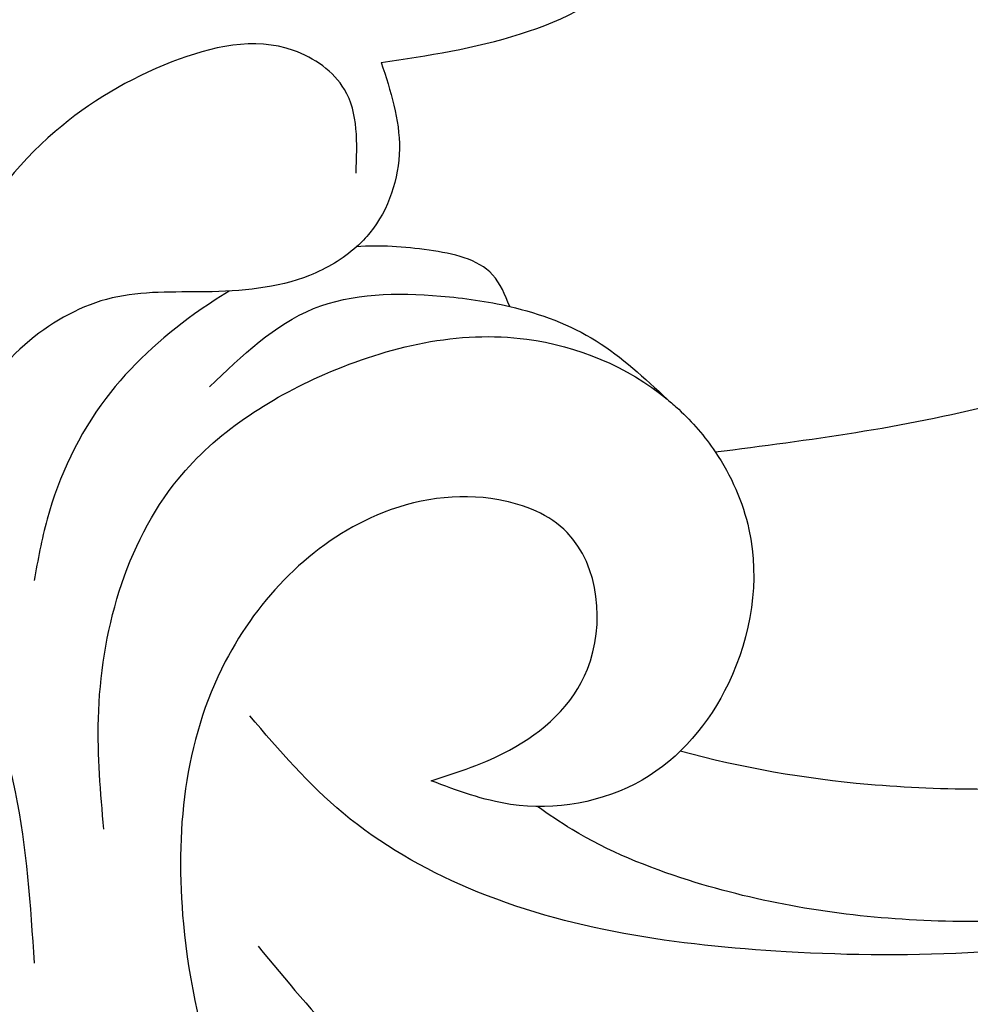
# Model space of a CAD drawing. Units: millimetres. Extents: x 6344 to 10544, y 2594 to 4079.
# Drawn here: x 7467 to 7488, y 3193 to 3214 of the extents above; entities that cross this region are included whole.
import ezdxf

# ---------------------------------------------------------------- set-up
doc = ezdxf.new("R2010")
doc.units = ezdxf.units.MM
doc.linetypes.add('HIDDEN', pattern=[9.525, 6.35, -3.175])
doc.layers.add('A-04.尺寸標註', color=4, linetype='Continuous')
doc.layers.add('H-08.木作(細線)', color=8, linetype='Continuous')
doc.styles.add('新細明體', font='txt')
doc.dimstyles.new('5', dxfattribs={"dimtxt": 12.5, "dimasz": 3.75, "dimexe": 2.5, "dimexo": 2.5, "dimgap": 1.5, "dimtad": 2, "dimdec": 0, "dimtxsty": '新細明體', "dimblk": 'ARCHTICK', "dimcen": 5, "dimclrd": 8, "dimclre": 8, "dimclrt": 4, "dimadec": 0, "dimazin": 0, "dimtfac": 1, "dimtdec": 0, "dimtix": 1, "dimtmove": 2, "dimatfit": 3, "dimldrblk": 'OPEN90', "dimfxl": 1.25, "dimlwd": 9, "dimlwe": 9, "dimarcsym": 0})

# ---------------------------------------------------------------- blocks, each defined once
blk = doc.blocks.new('SE-21052L-d')
at = {"layer": 'H-08.木作(細線)', "ltscale": 0.2}
for centre, radius, start, end in [((-91.365, -49.104), 25.448, 180.5691, 341.7573), ((-92.112, -49.889), 20.316, 217.5061, 252.9343)]:
    blk.add_arc(centre, radius, start, end, dxfattribs=at)
for points, knots in [([(-98.013, -57.526), (-97.829, -56.96), (-97.398, -55.637), (-95.705, -53.734), (-92.736, -54.048), (-91.792, -56.439), (-92.279, -59.431), (-95.64, -62.636), (-101.691, -63.209), (-108.555, -60.753), (-113.884, -51.777), (-113.213, -40.616), (-107.974, -29.803), (-100.896, -19.568), (-87.387, -14.479), (-75.711, -14.061), (-68.968, -14.809), (-66.9, -15.039)], [0, 0, 0, 0, 1.787466, 4.171115, 7.106903, 8.71955, 11.32979, 15.806803, 21.448144, 28.787519, 36.408364, 51.00142, 60.062797, 72.568663, 87.132299, 101.231218, 107.470552, 107.470552, 107.470552, 107.470552]), ([(-98.013, -57.526), (-97.829, -56.96), (-97.398, -55.637), (-95.705, -53.734), (-92.736, -54.048), (-91.792, -56.439), (-92.279, -59.431), (-95.64, -62.636), (-101.691, -63.209), (-108.555, -60.753), (-113.884, -51.777), (-113.213, -40.616), (-107.974, -29.803), (-100.896, -19.568), (-87.387, -14.479), (-75.711, -14.061), (-68.968, -14.809), (-66.9, -15.039)], [0, 0, 0, 0, 1.787466, 4.171115, 7.106903, 8.71955, 11.32979, 15.806803, 21.448144, 28.787519, 36.408364, 51.00142, 60.062797, 72.568663, 87.132299, 101.231218, 107.470552, 107.470552, 107.470552, 107.470552]), ([(-101.54, -61.193), (-102.981, -60), (-105.795, -57.572), (-108.298, -52.354), (-108.845, -46.076), (-106.947, -38.402), (-102.99, -30.902), (-97.405, -24.107), (-90.556, -19.999), (-82.585, -17.21), (-74.29, -16.182), (-66.687, -17.018), (-60.158, -18.811), (-55.028, -20.724), (-50.817, -23.09), (-48.061, -26.67), (-43.174, -29.281), (-36.942, -33.282), (-29.798, -36.329), (-22.441, -39.728), (-15.315, -41.34), (-7.763, -43.285), (-0.714, -44.111), (7.035, -44.449), (13.679, -44.327), (18.622, -44.372), (21.202, -44.685), (22.804, -45.892), (24.47, -45.42), (25.312, -44.324), (24.792, -42.795), (22.46, -42.373), (18.268, -43.569), (10.658, -43.227), (1.219, -43.428), (-7.709, -42.639), (-12.937, -41.8), (-14.975, -41.463)], [0, 0, 0, 0, 8.246768, 16.588405, 25.004942, 35.80148, 51.102996, 62.53475, 74.283446, 86.204232, 99.993534, 111.142209, 119.999693, 129.929281, 135.747189, 141.214736, 149.44661, 160.402362, 174.345444, 183.92633, 196.439119, 206.7614, 218.648939, 227.931557, 241.363257, 248.006511, 250.367665, 252.718494, 255.565278, 257.223494, 259.234687, 261.448415, 266.980454, 278.6872, 294.874226, 309.266146, 318.472123, 318.472123, 318.472123, 318.472123]), ([(-101.54, -61.193), (-102.981, -60), (-105.795, -57.572), (-108.298, -52.354), (-108.845, -46.076), (-106.947, -38.402), (-102.99, -30.902), (-97.405, -24.107), (-90.556, -19.999), (-82.585, -17.21), (-74.29, -16.182), (-66.687, -17.018), (-60.158, -18.811), (-55.038, -20.72), (-51.921, -22.47), (-50.943, -23.324)], [0, 0, 0, 0, 8.246768, 16.588405, 25.004942, 35.80148, 51.102996, 62.53475, 74.283446, 86.204232, 99.993534, 111.142209, 119.999693, 129.929281, 135.700853, 135.700853, 135.700853, 135.700853]), ([(-88.207, -25.712), (-89.762, -26.856), (-93.232, -29.41), (-98.044, -34.56), (-101.555, -41.746), (-101.864, -49.548), (-101.043, -55.646), (-98.887, -59.449), (-97.372, -60.758), (-96.645, -61.387)], [0, 0, 0, 0, 5.786827, 12.909203, 20.968112, 29.136283, 36.015411, 39.118553, 41.987604, 41.987604, 41.987604, 41.987604]), ([(-92.912, -30.354), (-93.737, -31.35), (-95.639, -33.649), (-97.579, -38.085), (-98.144, -43.181), (-98.223, -47.967), (-97.719, -50.928), (-97.369, -52.24)], [0, 0, 0, 0, 5.751799, 13.267554, 21.137238, 28.473612, 34.491768, 34.491768, 34.491768, 34.491768]), ([(-91.006, -51.517), (-90.749, -49.52), (-90.234, -45.763), (-88.073, -39.933), (-86.161, -36.224), (-85.064, -34.094)], [0.728491, 0.728491, 0.728491, 0.728491, 9.670646, 17.587441, 28.265572, 28.265572, 28.265572, 28.265572]), ([(-91.006, -51.517), (-90.749, -49.52), (-90.234, -45.763), (-88.073, -39.933), (-86.161, -36.224), (-85.064, -34.094)], [0.728491, 0.728491, 0.728491, 0.728491, 9.670646, 17.587441, 28.265572, 28.265572, 28.265572, 28.265572]), ([(-91.006, -51.517), (-90.749, -49.52), (-90.234, -45.763), (-88.073, -39.933), (-86.161, -36.224), (-85.064, -34.094)], [0.728491, 0.728491, 0.728491, 0.728491, 9.670646, 17.587441, 28.265572, 28.265572, 28.265572, 28.265572]), ([(-96.422, -34.435), (-96.999, -35.126), (-98.94, -37.449), (-100.802, -41.907), (-101.117, -47.312), (-100.436, -51.428), (-99.39, -54.039), (-98.72, -55.027), (-98.552, -55.269)], [0, 0, 0, 0, 4.008709, 13.477984, 20.83802, 27.909587, 31.9186, 33.229663, 33.229663, 33.229663, 33.229663]), ([(-87.086, -70.115), (-85.139, -69.734), (-80.641, -68.855), (-74.202, -64.446), (-72.118, -57.302), (-71.466, -51.588), (-72.939, -48.027), (-75.11, -46.58), (-76.984, -46.875), (-77.836, -47.552), (-78.127, -47.878)], [0, 0, 0, 0, 8.839558, 20.413303, 32.430845, 40.711372, 45.66368, 48.757656, 51.558589, 53.463818, 53.463818, 53.463818, 53.463818]), ([(-91.006, -51.517), (-91.507, -51.176), (-93.1, -50.46), (-95.881, -50.885), (-98.288, -52.883), (-98.756, -55.529), (-98.219, -56.974), (-98.013, -57.526)], [30.638455, 30.638455, 30.638455, 30.638455, 33.291529, 38.195866, 42.279439, 46.499793, 49.114181, 49.114181, 49.114181, 49.114181]), ([(-91.006, -51.517), (-91.507, -51.176), (-93.1, -50.46), (-95.881, -50.885), (-98.288, -52.883), (-98.756, -55.529), (-98.219, -56.974), (-98.013, -57.526)], [30.638455, 30.638455, 30.638455, 30.638455, 33.291529, 38.195866, 42.279439, 46.499793, 49.114181, 49.114181, 49.114181, 49.114181]), ([(-89.891, -52.541), (-89.959, -52.458), (-90.291, -52.075), (-90.677, -51.741), (-91.006, -51.517)], [28.425788, 28.425788, 28.425788, 28.425788, 28.898393, 30.638455, 30.638455, 30.638455, 30.638455]), ([(-89.891, -52.541), (-89.959, -52.458), (-90.291, -52.075), (-90.677, -51.741), (-91.006, -51.517)], [28.425788, 28.425788, 28.425788, 28.425788, 28.898393, 30.638455, 30.638455, 30.638455, 30.638455]), ([(-89.891, -52.541), (-89.959, -52.458), (-90.291, -52.075), (-90.677, -51.741), (-91.006, -51.517)], [28.425788, 28.425788, 28.425788, 28.425788, 28.898393, 30.638455, 30.638455, 30.638455, 30.638455]), ([(-99.066, -64.477), (-98.288, -64.549), (-95.738, -64.782), (-91.648, -63.676), (-89.089, -59.754), (-88.179, -55.879), (-89.196, -53.393), (-89.891, -52.541)], [0, 0, 0, 0, 3.498319, 11.462753, 17.149396, 23.616232, 28.425788, 28.425788, 28.425788, 28.425788]), ([(-87.931, -55.892), (-88.082, -55.235), (-88.537, -54), (-89.443, -53.024), (-89.891, -52.541)], [10.279814, 10.279814, 10.279814, 10.279814, 13.242101, 16.138846, 16.138846, 16.138846, 16.138846]), ([(-87.931, -55.892), (-88.082, -55.235), (-88.537, -54), (-89.443, -53.024), (-89.891, -52.541)], [10.279814, 10.279814, 10.279814, 10.279814, 13.242101, 16.138846, 16.138846, 16.138846, 16.138846]), ([(-87.931, -55.892), (-88.082, -55.235), (-88.537, -54), (-89.443, -53.024), (-89.891, -52.541)], [10.279814, 10.279814, 10.279814, 10.279814, 13.242101, 16.138846, 16.138846, 16.138846, 16.138846]), ([(-82.755, -58.639), (-82.604, -57.651), (-82.311, -55.728), (-81.312, -53.662), (-80.113, -52.878), (-79.364, -52.827), (-78.705, -53.173), (-78.506, -53.553), (-78.428, -53.703)], [0, 0, 0, 0, 3.017416, 5.873121, 6.436805, 7.239057, 8.004935, 8.507893, 8.507893, 8.507893, 8.507893]), ([(-82.755, -58.639), (-82.604, -57.651), (-82.311, -55.728), (-81.312, -53.662), (-80.113, -52.878), (-79.364, -52.827), (-78.705, -53.173), (-78.506, -53.553), (-78.428, -53.703)], [0, 0, 0, 0, 3.017416, 5.873121, 6.436805, 7.239057, 8.004935, 8.507893, 8.507893, 8.507893, 8.507893]), ([(-82.755, -58.639), (-82.604, -57.651), (-82.311, -55.728), (-81.312, -53.662), (-80.113, -52.878), (-79.364, -52.827), (-78.705, -53.173), (-78.506, -53.553), (-78.428, -53.703)], [0, 0, 0, 0, 3.017416, 5.873121, 6.436805, 7.239057, 8.004935, 8.507893, 8.507893, 8.507893, 8.507893]), ([(-89.657, -62.262), (-88.994, -61.574), (-87.678, -60.212), (-87.626, -57.788), (-87.822, -56.368), (-87.931, -55.892)], [0, 0, 0, 0, 4.102989, 8.133918, 10.279814, 10.279814, 10.279814, 10.279814]), ([(-87.931, -55.892), (-87.684, -55.991), (-86.978, -56.288), (-86.697, -57.659), (-86.636, -58.654), (-86.674, -59.15)], [0.067645, 0.067645, 0.067645, 0.067645, 1.206698, 3.358467, 5.613061, 5.613061, 5.613061, 5.613061]), ([(-87.931, -55.892), (-87.684, -55.991), (-86.978, -56.288), (-86.697, -57.659), (-86.636, -58.654), (-86.674, -59.15)], [0.067645, 0.067645, 0.067645, 0.067645, 1.206698, 3.358467, 5.613061, 5.613061, 5.613061, 5.613061]), ([(-87.931, -55.892), (-87.684, -55.991), (-86.978, -56.288), (-86.697, -57.659), (-86.636, -58.654), (-86.674, -59.15)], [0.067645, 0.067645, 0.067645, 0.067645, 1.206698, 3.358467, 5.613061, 5.613061, 5.613061, 5.613061]), ([(-98.074, -69.31), (-99.117, -69.351), (-102, -69.463), (-106.384, -66.841), (-109.731, -63.306), (-112.313, -60.319), (-113.02, -58.523), (-113.31, -57.787)], [0, 0, 0, 0, 3.091286, 8.547936, 14.466511, 17.865518, 20.224574, 20.224574, 20.224574, 20.224574]), ([(-82.755, -58.639), (-83.359, -58.44), (-84.571, -58.041), (-86.021, -58.515), (-86.582, -59.048), (-86.674, -59.15)], [0, 0, 0, 0, 2.790218, 5.594114, 6.200559, 6.200559, 6.200559, 6.200559]), ([(-82.755, -58.639), (-83.359, -58.44), (-84.571, -58.041), (-86.021, -58.515), (-86.582, -59.048), (-86.674, -59.15)], [0, 0, 0, 0, 2.790218, 5.594114, 6.200559, 6.200559, 6.200559, 6.200559]), ([(-82.755, -58.639), (-83.359, -58.44), (-84.571, -58.041), (-86.021, -58.515), (-86.582, -59.048), (-86.674, -59.15)], [0, 0, 0, 0, 2.790218, 5.594114, 6.200559, 6.200559, 6.200559, 6.200559]), ([(-86.674, -59.15), (-86.937, -59.439), (-87.53, -60.45), (-87.684, -62.271), (-87.597, -64.365), (-88.623, -66.236), (-90.267, -67.511), (-92.809, -67.995), (-95.439, -67.181), (-98.555, -66.173), (-100.691, -66.031), (-101.915, -65.95)], [6.200559, 6.200559, 6.200559, 6.200559, 7.925105, 11.247529, 14.203145, 17.127943, 20.355952, 23.173676, 28.296398, 32.344453, 37.779334, 37.779334, 37.779334, 37.779334]), ([(-85.109, -59.167), (-84.468, -59.142), (-83.342, -59.098), (-82.098, -60.858), (-82.68, -63.27), (-84.176, -65.771), (-86.902, -67.896), (-90.429, -68.508), (-92.682, -67.912), (-93.688, -67.646)], [0, 0, 0, 0, 1.796018, 3.158169, 5.752826, 8.639348, 11.920115, 15.768709, 18.872151, 18.872151, 18.872151, 18.872151]), ([(-87.622, -61.85), (-87.775, -62.102), (-88.438, -63.088), (-89.862, -64.65), (-91.982, -65.656), (-93.35, -65.897), (-93.787, -65.974)], [9.896065, 9.896065, 9.896065, 9.896065, 11.175538, 15.035611, 19.254957, 21.233251, 21.233251, 21.233251, 21.233251])]:
    blk.add_open_spline(points, degree=3, knots=knots, dxfattribs=at)
blk = doc.blocks.new('_ArchTick')
at = {"color": 0, "linetype": 'ByBlock', "const_width": 0.15}
blk.add_lwpolyline([(-0.5, -0.5), (0.5, 0.5)], dxfattribs=at)
blk = doc.blocks.new('*D31')
at = {"layer": 'A-04.尺寸標註', "color": 8, "linetype": 'HIDDEN', "lineweight": 9, "ltscale": 0.5, "transparency": 16777216}
for p, q in [((6835.017, 3272.284), (6835.017, 3085.446)), ((8017.643, 3262.009), (8017.643, 3085.446))]:
    blk.add_line(p, q, dxfattribs=at)
at = {"layer": 'A-04.尺寸標註', "color": 8, "lineweight": 9, "ltscale": 0.5, "transparency": 16777216}
blk.add_line((6835.017, 3087.946), (8017.643, 3087.946), dxfattribs=at)
at = {"layer": 'DEFPOINTS', "color": 0, "ltscale": 0.5, "transparency": 16777216}
for p in [(6835.017, 3274.784), (8017.643, 3264.509), (8017.643, 3087.946)]:
    blk.add_point(p, dxfattribs=at)
at = {"layer": 'A-04.尺寸標註', "color": 8, "lineweight": 9, "ltscale": 0.5, "transparency": 16777216, "xscale": 3.75, "yscale": 3.75, "zscale": 3.75, "rotation": 180}
blk.add_blockref('_ArchTick', (6835.017, 3087.946), dxfattribs=at)
at = {"layer": 'A-04.尺寸標註', "color": 8, "lineweight": 9, "ltscale": 0.5, "transparency": 16777216, "xscale": 3.75, "yscale": 3.75, "zscale": 3.75}
blk.add_blockref('_ArchTick', (8017.643, 3087.946), dxfattribs=at)
at = {"layer": 'A-04.尺寸標註', "color": 4, "ltscale": 0.5, "transparency": 16777216, "insert": (7426.33, 3079.487), "char_height": 12.5, "attachment_point": 5, "style": '新細明體'}
blk.add_mtext('1183', dxfattribs=at)
blk = doc.blocks.new('_Open90')
at = {"color": 0, "linetype": 'ByBlock', "lineweight": -2}
for p, q in [((-0.5, 0.5), (0, 0)), ((0, 0), (-1, 0)), ((0, 0), (-0.5, -0.5))]:
    blk.add_line(p, q, dxfattribs=at)

msp = doc.modelspace()

# ---------------------------------------------------------------- block references
at = {"xscale": -1, "rotation": 269.8109384306458}
msp.add_blockref('SE-21052L-d', (7534.083, 3295.25), dxfattribs=at)

# ---------------------------------------------------------------- dimensions: what is measured, and where the dimension line sits
at = {"layer": 'A-04.尺寸標註', "color": 8, "ltscale": 0.5}
dim = msp.add_linear_dim(base=(8017.643, 3087.946), p1=(6835.017, 3274.784), p2=(8017.643, 3264.509), dimstyle='5', dxfattribs=at)
dim.commit()
dim.dimension.update_dxf_attribs({"geometry": '*D31', "text_midpoint": (7426.33, 3079.487)})

doc.saveas('drawing.dxf')
